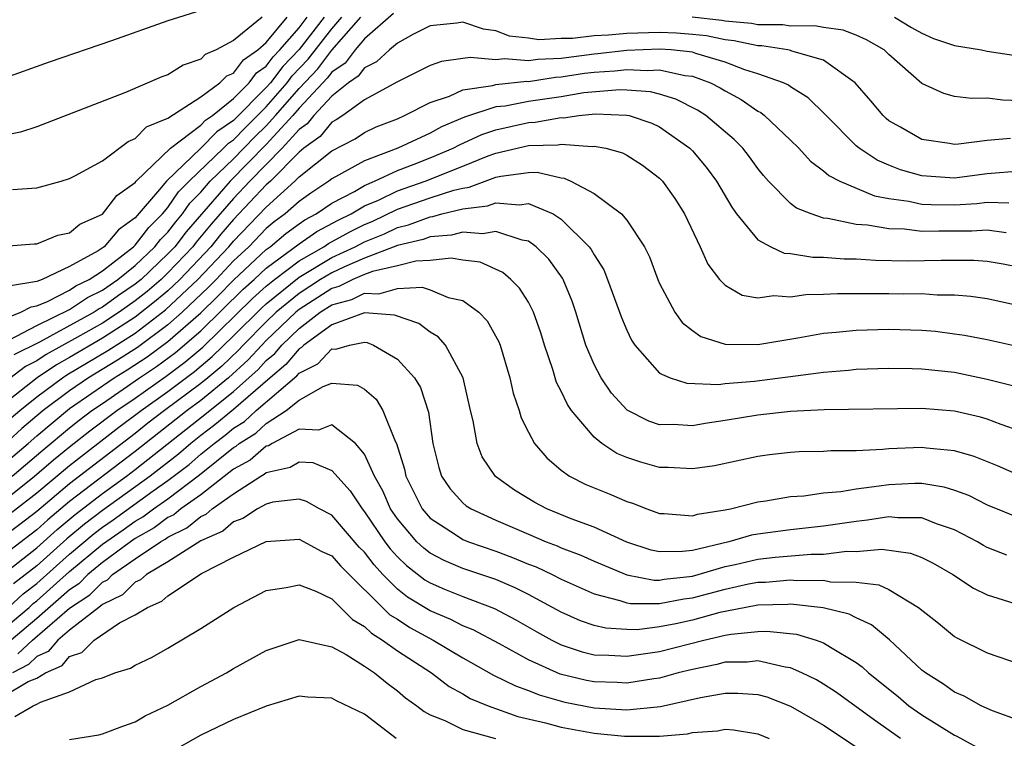
# Model space of a CAD drawing. Units: inches. Extents: x 2505702 to 2508000, y 1521000 to 1524000.
# Drawn here: x 2506304 to 2506364, y 1521923 to 1521967 of the extents above; entities that cross this region are included whole.
import ezdxf

# ---------------------------------------------------------------- set-up
doc = ezdxf.new("R2010")
doc.units = ezdxf.units.IN
doc.header["$MEASUREMENT"] = 0
doc.layers.add('LD25051521_2ft', color=82, linetype='Continuous')

msp = doc.modelspace()

# ---------------------------------------------------------------- linework, layer by layer
at = {"layer": 'LD25051521_2ft'}
for points, elevation in [([(2506315, 1521967.416), (2506313, 1521966.769), (2506309.562, 1521965.562), (2506305.747, 1521964.253), (2506302.809, 1521963.191)], 7648), ([(2506318.755, 1521967), (2506317, 1521965.575), (2506315.939, 1521965), (2506315.28, 1521964.719), (2506315, 1521964.437), (2506313.925, 1521964.075), (2506313, 1521963.493), (2506312.634, 1521963.367), (2506310.406, 1521962.406), (2506305, 1521960.319), (2506304.011, 1521959.989), (2506302.33, 1521959.67)], 7646), ([(2506302.33, 1521948.33), (2506304.032, 1521949), (2506304.66, 1521949.339), (2506305, 1521949.394), (2506305.651, 1521949.65), (2506307, 1521950.348), (2506307.388, 1521950.612), (2506308.188, 1521951), (2506309, 1521951.524), (2506310.902, 1521953), (2506311, 1521953.091), (2506311.83, 1521954.169), (2506312.664, 1521955), (2506313, 1521955.394), (2506313.654, 1521956.346), (2506314.295, 1521957), (2506316.392, 1521959), (2506316.69, 1521959.31), (2506317, 1521959.517), (2506317.73, 1521960.27), (2506319, 1521961.533), (2506320.271, 1521963), (2506320.585, 1521963.415), (2506321.567, 1521964.434), (2506323, 1521966.293), (2506323.62, 1521967)], 7638), ([(2506303, 1521953.039), (2506304.828, 1521953.172), (2506305, 1521953.173), (2506306.291, 1521953.709), (2506307, 1521953.849), (2506307.618, 1521954.382), (2506309, 1521954.974), (2506309.873, 1521956.127), (2506311, 1521956.919), (2506311.066, 1521957), (2506313.156, 1521959), (2506315, 1521960.416), (2506315.286, 1521960.713), (2506315.715, 1521961), (2506317, 1521962.038), (2506317.95, 1521963), (2506318.401, 1521963.599), (2506319, 1521964.012), (2506319.425, 1521964.574), (2506319.836, 1521965), (2506321, 1521966.358), (2506321.496, 1521967)], 7642), ([(2506364.407, 1521959.593), (2506363, 1521959.48), (2506361.247, 1521959.247), (2506361, 1521959.24), (2506360.699, 1521959.3), (2506359, 1521959.535), (2506357.708, 1521960.292), (2506357, 1521960.686), (2506356.825, 1521960.825), (2506356.645, 1521961), (2506355.899, 1521961.898), (2506354.933, 1521963), (2506353, 1521964.375), (2506351.071, 1521964.929), (2506351, 1521964.961), (2506350.824, 1521965), (2506349.243, 1521965.243), (2506349, 1521965.244), (2506347.562, 1521965.562), (2506347, 1521965.613), (2506345.854, 1521965.854), (2506345, 1521965.95), (2506344.028, 1521966.028), (2506343, 1521966.073), (2506341, 1521966.009), (2506339.894, 1521965.894), (2506339, 1521965.86), (2506337.697, 1521965.697), (2506337, 1521965.695), (2506335.625, 1521965.625), (2506335, 1521965.721), (2506333.844, 1521965.844), (2506333, 1521966.167), (2506332.261, 1521966.261), (2506331, 1521966.692), (2506330.638, 1521966.638), (2506329, 1521966.479), (2506327.939, 1521965.938), (2506327, 1521965.411), (2506326.518, 1521965), (2506325.731, 1521964.269), (2506325, 1521963.913), (2506324.605, 1521963.396), (2506324.028, 1521963), (2506323, 1521962.185), (2506321.908, 1521961), (2506321.498, 1521960.501), (2506321, 1521960.142), (2506319.971, 1521959), (2506318.002, 1521957), (2506317, 1521955.941), (2506315.633, 1521954.367), (2506314.726, 1521953.274), (2506314.518, 1521953), (2506313, 1521951.4), (2506312.578, 1521951), (2506311.728, 1521950.272), (2506311, 1521949.689), (2506310.02, 1521949), (2506309, 1521948.342), (2506307.471, 1521947.472), (2506305.574, 1521946.426), (2506305, 1521946.038), (2506304.304, 1521945.696), (2506303, 1521944.69)], 7632), ([(2506303.325, 1521947.325), (2506305, 1521948.191), (2506307, 1521949.167), (2506308.091, 1521949.909), (2506309, 1521950.35), (2506309.936, 1521951), (2506311, 1521951.856), (2506312.21, 1521953), (2506312.553, 1521953.447), (2506313, 1521953.892), (2506313.479, 1521954.521), (2506313.893, 1521955), (2506314.343, 1521955.657), (2506315, 1521956.326), (2506315.584, 1521957), (2506317, 1521958.355), (2506318.307, 1521959.693), (2506319, 1521960.375), (2506319.572, 1521961), (2506321, 1521962.656), (2506322.146, 1521963.854), (2506323, 1521964.979), (2506324.773, 1521967)], 7636), ([(2506322.525, 1521967), (2506321, 1521965.03), (2506320.005, 1521963.995), (2506319.253, 1521963), (2506319, 1521962.708), (2506317, 1521960.688), (2506315.988, 1521960.012), (2506315.015, 1521959), (2506312.904, 1521957), (2506312.48, 1521956.48), (2506311, 1521954.753), (2506309.979, 1521954.021), (2506309.113, 1521953), (2506308.752, 1521952.752), (2506307, 1521951.786), (2506305.32, 1521951), (2506305, 1521950.874), (2506303.385, 1521950.615)], 7640), ([(2506303.521, 1521956.479), (2506305, 1521956.589), (2506306.49, 1521957), (2506307, 1521957.156), (2506307.316, 1521957.316), (2506309, 1521958.245), (2506310.576, 1521959.424), (2506311, 1521959.59), (2506311.692, 1521960.309), (2506313, 1521960.841), (2506315, 1521962.136), (2506316.17, 1521963), (2506316.584, 1521963.416), (2506317, 1521963.593), (2506317.603, 1521964.396), (2506318.48, 1521965), (2506319, 1521965.45), (2506320.278, 1521967)], 7644), ([(2506326.769, 1521967.231), (2506325, 1521965.674), (2506324.426, 1521965), (2506323.809, 1521964.191), (2506323, 1521963.637), (2506322.725, 1521963.275), (2506321, 1521961.442), (2506320.619, 1521961), (2506319, 1521959.231), (2506316.791, 1521957), (2506314.102, 1521953.897), (2506313.42, 1521953), (2506313, 1521952.558), (2506311.356, 1521951), (2506311, 1521950.704), (2506309.983, 1521950.017), (2506309, 1521949.306), (2506308.794, 1521949.206), (2506308.491, 1521949), (2506305.172, 1521947.172), (2506303.602, 1521946.398)], 7634), ([(2506365, 1521961.901), (2506363.938, 1521961.938), (2506363, 1521962.067), (2506362.036, 1521962.036), (2506361, 1521962.17), (2506360.337, 1521962.337), (2506359, 1521962.956), (2506357, 1521964.719), (2506356.712, 1521965), (2506355.627, 1521965.626), (2506355, 1521965.897), (2506354.202, 1521966.202), (2506353, 1521966.369), (2506352.467, 1521966.467), (2506351, 1521966.45), (2506350.523, 1521966.523), (2506349, 1521966.528), (2506348.614, 1521966.614), (2506347, 1521966.758), (2506346.8, 1521966.8), (2506344.997, 1521967.003)], 7634), ([(2506357.327, 1521967), (2506358.367, 1521966.367), (2506359, 1521966.028), (2506359.707, 1521965.707), (2506361, 1521965.269), (2506362.651, 1521965), (2506363, 1521964.922), (2506365, 1521964.619)], 7636), ([(2506365, 1521957.603), (2506363, 1521957.448), (2506361, 1521957.189), (2506359.299, 1521957.299), (2506359, 1521957.328), (2506357.698, 1521957.698), (2506357, 1521957.973), (2506356.272, 1521958.272), (2506355.185, 1521959), (2506355, 1521959.162), (2506353.167, 1521961), (2506353.091, 1521961.091), (2506352.078, 1521962.079), (2506351, 1521962.749), (2506350.858, 1521962.858), (2506350.569, 1521963), (2506349, 1521963.55), (2506348.205, 1521963.795), (2506347, 1521964.253), (2506345.223, 1521964.777), (2506345, 1521964.857), (2506343.709, 1521965), (2506343, 1521965.055), (2506341, 1521964.967), (2506339.237, 1521964.763), (2506339, 1521964.747), (2506337, 1521964.488), (2506335.577, 1521964.423), (2506335, 1521964.334), (2506333.542, 1521964.458), (2506333, 1521964.396), (2506331.45, 1521964.55), (2506331, 1521964.473), (2506329.695, 1521964.305), (2506329, 1521964.047), (2506327, 1521963.062), (2506326.967, 1521963.032), (2506325, 1521961.963), (2506323.669, 1521961), (2506323.271, 1521960.729), (2506323, 1521960.591), (2506322.282, 1521959.718), (2506321.288, 1521959), (2506321, 1521958.767), (2506319.261, 1521957), (2506319, 1521956.763), (2506317, 1521954.653), (2506316.237, 1521953.763), (2506315.615, 1521953), (2506313.724, 1521951), (2506313, 1521950.316), (2506312.291, 1521949.709), (2506311, 1521948.692), (2506309, 1521947.413), (2506307, 1521946.242), (2506306.199, 1521945.801), (2506305.012, 1521945), (2506303, 1521943.42)], 7630), ([(2506303.438, 1521942.562), (2506303.955, 1521943), (2506305, 1521943.842), (2506306.563, 1521945), (2506306.824, 1521945.176), (2506309.33, 1521946.67), (2506311, 1521947.73), (2506312.855, 1521949.146), (2506314.83, 1521951), (2506316.711, 1521953), (2506317, 1521953.345), (2506319, 1521955.415), (2506320.747, 1521957), (2506321, 1521957.257), (2506323, 1521958.855), (2506324.42, 1521959.58), (2506325, 1521959.973), (2506325.697, 1521960.302), (2506327, 1521960.809), (2506327.44, 1521961), (2506329, 1521961.795), (2506330.186, 1521962.186), (2506331, 1521962.56), (2506332.832, 1521962.832), (2506333, 1521962.886), (2506334.906, 1521963.094), (2506335, 1521963.086), (2506336.657, 1521963.343), (2506337, 1521963.358), (2506338.425, 1521963.575), (2506339, 1521963.646), (2506340.27, 1521963.73), (2506341, 1521963.815), (2506342.256, 1521963.744), (2506343, 1521963.783), (2506344.549, 1521963.451), (2506345, 1521963.401), (2506346.113, 1521963), (2506346.699, 1521962.699), (2506347, 1521962.501), (2506347.975, 1521961.975), (2506349, 1521961.265), (2506349.178, 1521961.178), (2506349.408, 1521961), (2506351, 1521959.492), (2506351.493, 1521959), (2506352.207, 1521958.207), (2506353, 1521957.634), (2506353.334, 1521957.334), (2506353.999, 1521957), (2506356.107, 1521956.107), (2506357, 1521955.948), (2506358.22, 1521955.78), (2506359, 1521955.6), (2506359.569, 1521955.569), (2506361, 1521955.547), (2506362.359, 1521955.641), (2506363, 1521955.713), (2506364.315, 1521955.685)], 7628), ([(2506364.149, 1521953.851), (2506363, 1521954.006), (2506362.063, 1521953.937), (2506360.051, 1521953.949), (2506359, 1521953.929), (2506357.941, 1521954.059), (2506357, 1521954.081), (2506355.685, 1521954.315), (2506355, 1521954.359), (2506353.278, 1521954.722), (2506353, 1521954.749), (2506352.246, 1521955), (2506351.349, 1521955.349), (2506351, 1521955.628), (2506349.654, 1521957), (2506349.346, 1521957.346), (2506349, 1521957.778), (2506348.489, 1521958.489), (2506348.079, 1521959), (2506347.544, 1521959.543), (2506345.818, 1521961), (2506345.324, 1521961.324), (2506344.002, 1521962.002), (2506343, 1521962.301), (2506342.446, 1521962.446), (2506341, 1521962.554), (2506340.569, 1521962.569), (2506338.381, 1521962.381), (2506337, 1521962.15), (2506335, 1521961.862), (2506333.581, 1521961.581), (2506333, 1521961.521), (2506331.099, 1521960.901), (2506329.689, 1521960.311), (2506329, 1521959.932), (2506327.023, 1521959), (2506325, 1521958.23), (2506323, 1521957.14), (2506322.821, 1521957), (2506321.726, 1521956.274), (2506321, 1521955.76), (2506320.153, 1521955), (2506319.489, 1521954.511), (2506319, 1521954.1), (2506317.93, 1521953), (2506317, 1521952.129), (2506315.94, 1521951), (2506315.472, 1521950.528), (2506313.864, 1521949), (2506313, 1521948.237), (2506311.141, 1521946.859), (2506309.924, 1521946.076), (2506308.146, 1521945), (2506307, 1521944.214), (2506305.388, 1521943), (2506304.092, 1521941.908), (2506303, 1521940.905)], 7626), ([(2506303, 1521939.747), (2506304.472, 1521941), (2506305, 1521941.469), (2506307, 1521943.121), (2506309.727, 1521945), (2506310.517, 1521945.483), (2506311.724, 1521946.276), (2506313, 1521947.209), (2506315, 1521948.973), (2506316.029, 1521949.971), (2506317.026, 1521950.974), (2506319, 1521952.826), (2506319.237, 1521953), (2506320.195, 1521953.805), (2506321, 1521954.397), (2506321.356, 1521954.644), (2506322.037, 1521955), (2506323, 1521955.664), (2506324.376, 1521956.376), (2506325, 1521956.739), (2506325.605, 1521957), (2506327, 1521957.644), (2506328.028, 1521958.028), (2506329, 1521958.415), (2506330.398, 1521959), (2506330.786, 1521959.214), (2506332.153, 1521959.847), (2506333, 1521960.13), (2506335, 1521960.584), (2506335.407, 1521960.593), (2506337, 1521960.876), (2506337.132, 1521960.867), (2506338.079, 1521961), (2506339.095, 1521961.095), (2506341, 1521961.032), (2506341.142, 1521961), (2506342.528, 1521960.528), (2506343, 1521960.303), (2506344.853, 1521959), (2506345, 1521958.846), (2506345.842, 1521957.842), (2506346.48, 1521957), (2506347.409, 1521955.409), (2506347.704, 1521955), (2506349, 1521953.414), (2506349.783, 1521953), (2506350.613, 1521952.614), (2506351, 1521952.585), (2506352.362, 1521952.362), (2506353, 1521952.369), (2506354.258, 1521952.258), (2506355, 1521952.252), (2506356.179, 1521952.179), (2506358.146, 1521952.146), (2506360.176, 1521952.176), (2506362.177, 1521952.177), (2506363, 1521952.12), (2506363.962, 1521951.962), (2506365, 1521951.745)], 7624), ([(2506303.489, 1521939), (2506305.384, 1521940.616), (2506307, 1521941.958), (2506307.582, 1521942.418), (2506308.365, 1521943), (2506309, 1521943.44), (2506311.272, 1521945), (2506312.307, 1521945.693), (2506313.46, 1521946.54), (2506315, 1521947.868), (2506317.592, 1521950.408), (2506318.262, 1521951), (2506319, 1521951.693), (2506321, 1521953.171), (2506322.079, 1521953.92), (2506323.384, 1521954.616), (2506324.172, 1521955), (2506325, 1521955.482), (2506325.847, 1521955.847), (2506327, 1521956.41), (2506328.7, 1521957), (2506331, 1521957.906), (2506332.546, 1521958.546), (2506333, 1521958.711), (2506335, 1521959.174), (2506336.79, 1521959.21), (2506337, 1521959.248), (2506338.882, 1521959.118), (2506339, 1521959.134), (2506339.719, 1521959), (2506340.732, 1521958.731), (2506341, 1521958.586), (2506341.966, 1521957.966), (2506343, 1521957.182), (2506343.174, 1521957), (2506343.93, 1521955.93), (2506344.525, 1521955), (2506345.483, 1521953), (2506345.939, 1521951.939), (2506346.659, 1521951), (2506347, 1521950.649), (2506348.05, 1521950.05), (2506349, 1521949.888), (2506349.976, 1521950.024), (2506351, 1521949.947), (2506351.917, 1521950.083), (2506353, 1521950.094), (2506353.849, 1521950.151), (2506356.136, 1521950.136), (2506357, 1521950.153), (2506357.868, 1521950.132), (2506359, 1521950.14), (2506359.935, 1521950.065), (2506361, 1521950.061), (2506361.985, 1521949.985), (2506363, 1521949.836), (2506366.971, 1521948.971)], 7622), ([(2506303, 1521937.526), (2506304.865, 1521939), (2506306.012, 1521939.988), (2506307, 1521940.793), (2506308.236, 1521941.764), (2506309.884, 1521943), (2506311, 1521943.769), (2506312.89, 1521945.11), (2506314.038, 1521945.962), (2506315.124, 1521946.876), (2506318.157, 1521949.843), (2506319, 1521950.586), (2506319.509, 1521951), (2506321, 1521952.139), (2506322.519, 1521953), (2506322.803, 1521953.197), (2506324.091, 1521953.909), (2506325, 1521954.352), (2506325.461, 1521954.539), (2506327, 1521955.281), (2506329, 1521955.975), (2506330.443, 1521956.443), (2506331, 1521956.577), (2506331.377, 1521956.624), (2506333, 1521957.234), (2506333.307, 1521957.307), (2506335, 1521957.525), (2506335.538, 1521957.538), (2506337, 1521957.204), (2506337.187, 1521957.187), (2506337.595, 1521957), (2506339, 1521956.25), (2506340.674, 1521955), (2506341, 1521954.61), (2506342.076, 1521953), (2506342.386, 1521952.386), (2506342.895, 1521951), (2506343, 1521950.754), (2506343.922, 1521949), (2506344.371, 1521948.371), (2506345, 1521947.882), (2506345.517, 1521947.517), (2506347, 1521947.054), (2506349, 1521947.033), (2506351.438, 1521947.438), (2506353, 1521947.723), (2506353.778, 1521947.778), (2506355, 1521947.909), (2506357, 1521947.976), (2506359, 1521947.911), (2506359.84, 1521947.84), (2506361, 1521947.692), (2506361.606, 1521947.606), (2506363, 1521947.336), (2506365, 1521946.899)], 7620), ([(2506303, 1521936.434), (2506305, 1521937.978), (2506307, 1521939.654), (2506310.013, 1521941.987), (2506311.367, 1521943), (2506313, 1521944.173), (2506314.615, 1521945.384), (2506315.704, 1521946.296), (2506317, 1521947.555), (2506318.723, 1521949.277), (2506319, 1521949.521), (2506321, 1521951.138), (2506323, 1521952.332), (2506324.435, 1521953), (2506325, 1521953.301), (2506326.209, 1521953.791), (2506327, 1521954.169), (2506327.672, 1521954.328), (2506329, 1521954.831), (2506329.158, 1521954.842), (2506329.723, 1521955), (2506331, 1521955.308), (2506332.506, 1521955.494), (2506333, 1521955.684), (2506334.443, 1521955.557), (2506335, 1521955.642), (2506336.508, 1521955), (2506337, 1521954.682), (2506338.705, 1521953), (2506338.83, 1521952.83), (2506339, 1521952.501), (2506339.589, 1521951.589), (2506339.829, 1521951), (2506340.674, 1521948.674), (2506341, 1521947.912), (2506341.294, 1521947.294), (2506341.492, 1521947), (2506343, 1521945.28), (2506343.651, 1521945), (2506344.665, 1521944.665), (2506346.599, 1521944.599), (2506347, 1521944.652), (2506348.798, 1521944.798), (2506352.699, 1521945.3), (2506353, 1521945.354), (2506354.532, 1521945.468), (2506355, 1521945.52), (2506357, 1521945.597), (2506358.421, 1521945.579), (2506359, 1521945.556), (2506361, 1521945.339), (2506363, 1521944.928), (2506364.534, 1521944.534)], 7618), ([(2506365, 1521941.75), (2506363.852, 1521942.148), (2506363, 1521942.471), (2506362.593, 1521942.593), (2506361, 1521942.966), (2506359, 1521943.125), (2506353.046, 1521943.046), (2506351, 1521942.938), (2506349, 1521942.72), (2506347, 1521942.398), (2506345.781, 1521942.219), (2506345, 1521942.076), (2506343.855, 1521942.145), (2506343, 1521942.142), (2506342.353, 1521942.353), (2506341.028, 1521943.028), (2506340.071, 1521944.071), (2506339.43, 1521945), (2506339, 1521945.823), (2506338.508, 1521947), (2506337.892, 1521949), (2506337.667, 1521949.668), (2506337.114, 1521951), (2506337.075, 1521951.075), (2506336.242, 1521952.242), (2506335.473, 1521953), (2506335, 1521953.337), (2506334.61, 1521953.391), (2506333, 1521953.931), (2506332.215, 1521953.786), (2506331, 1521953.887), (2506330.306, 1521953.694), (2506329, 1521953.597), (2506328.567, 1521953.433), (2506327, 1521953.063), (2506325, 1521952.292), (2506323.775, 1521951.775), (2506323, 1521951.415), (2506322.312, 1521951), (2506321, 1521950.151), (2506319.608, 1521949), (2506319, 1521948.417), (2506317.588, 1521947), (2506317.308, 1521946.692), (2506316.284, 1521945.716), (2506315.426, 1521945), (2506315, 1521944.656), (2506312.784, 1521943), (2506311.776, 1521942.225), (2506311, 1521941.605), (2506307, 1521938.537), (2506305, 1521936.847), (2506303.956, 1521936.044), (2506303, 1521935.339)], 7616), ([(2506365, 1521939.032), (2506363.625, 1521939.625), (2506362.202, 1521940.202), (2506361, 1521940.539), (2506359.297, 1521940.703), (2506359, 1521940.753), (2506357, 1521940.668), (2506356.619, 1521940.619), (2506355, 1521940.545), (2506353.452, 1521940.548), (2506353, 1521940.504), (2506351.521, 1521940.479), (2506351, 1521940.438), (2506349.705, 1521940.295), (2506349, 1521940.192), (2506346.359, 1521939.641), (2506345, 1521939.443), (2506343.528, 1521939.528), (2506343, 1521939.526), (2506341.851, 1521939.851), (2506341, 1521940.131), (2506340.384, 1521940.384), (2506339.467, 1521941), (2506339, 1521941.374), (2506337.632, 1521943), (2506337.374, 1521943.374), (2506337, 1521944.19), (2506336.716, 1521944.716), (2506336.485, 1521945.515), (2506335.979, 1521947), (2506335.754, 1521947.754), (2506335.316, 1521949), (2506335, 1521949.606), (2506334.461, 1521950.461), (2506333.923, 1521951), (2506333.432, 1521951.432), (2506332.056, 1521952.056), (2506331, 1521952.181), (2506330.289, 1521952.29), (2506329, 1521952.164), (2506328.125, 1521952.125), (2506327, 1521951.826), (2506325.486, 1521951.486), (2506325, 1521951.301), (2506324.288, 1521951), (2506323.433, 1521950.567), (2506323, 1521950.454), (2506321, 1521949.167), (2506320.799, 1521949), (2506319, 1521947.274), (2506318.727, 1521947), (2506317.904, 1521946.096), (2506316.7, 1521945), (2506315, 1521943.627), (2506314.163, 1521943), (2506311, 1521940.502), (2506307, 1521937.449), (2506305.664, 1521936.337), (2506305, 1521935.732), (2506303, 1521934.207)], 7614), ([(2506303, 1521933.058), (2506305, 1521934.626), (2506306.247, 1521935.753), (2506307.34, 1521936.66), (2506309, 1521937.945), (2506310.47, 1521939), (2506311, 1521939.404), (2506315.243, 1521942.756), (2506317, 1521944.163), (2506318.5, 1521945.501), (2506319, 1521946.05), (2506319.516, 1521946.484), (2506319.943, 1521947), (2506321, 1521948.013), (2506322.289, 1521949), (2506323, 1521949.457), (2506324.223, 1521949.776), (2506325, 1521950.17), (2506325.873, 1521950.127), (2506327, 1521950.456), (2506328.523, 1521950.523), (2506329, 1521950.366), (2506330.09, 1521949.91), (2506331, 1521949.708), (2506331.972, 1521949), (2506332.479, 1521948.479), (2506333.196, 1521947.196), (2506333.271, 1521947), (2506333.873, 1521945), (2506334.066, 1521944.065), (2506334.427, 1521943), (2506334.554, 1521942.554), (2506335, 1521941.684), (2506335.374, 1521941), (2506336.117, 1521940.117), (2506337, 1521939.359), (2506337.499, 1521939), (2506338.503, 1521938.503), (2506339.923, 1521937.923), (2506341, 1521937.461), (2506341.357, 1521937.357), (2506342.233, 1521937), (2506343, 1521936.719), (2506343.277, 1521936.723), (2506345, 1521936.582), (2506345.31, 1521936.691), (2506347, 1521936.938), (2506347.326, 1521937), (2506349, 1521937.426), (2506349.491, 1521937.491), (2506351, 1521937.755), (2506351.812, 1521937.812), (2506353, 1521937.977), (2506354.067, 1521938.067), (2506355, 1521938.233), (2506356.402, 1521938.402), (2506357, 1521938.503), (2506358.574, 1521938.574), (2506359, 1521938.571), (2506360.355, 1521938.355), (2506361, 1521938.153), (2506361.843, 1521937.843), (2506363, 1521937.244), (2506365, 1521936.446)], 7612), ([(2506364.184, 1521934.184), (2506363, 1521934.654), (2506362.77, 1521934.77), (2506362.395, 1521935), (2506361, 1521935.73), (2506359.909, 1521936.091), (2506359, 1521936.454), (2506357.536, 1521936.464), (2506357, 1521936.53), (2506355.691, 1521936.309), (2506355, 1521936.244), (2506353, 1521935.945), (2506351, 1521935.738), (2506349, 1521935.47), (2506348.6, 1521935.4), (2506347.219, 1521935), (2506345, 1521934.474), (2506344.397, 1521934.397), (2506343, 1521934.382), (2506342.486, 1521934.486), (2506341, 1521934.975), (2506339, 1521935.899), (2506337.604, 1521936.396), (2506336.111, 1521937), (2506335.393, 1521937.393), (2506334.157, 1521938.157), (2506332.982, 1521938.982), (2506332.179, 1521940.179), (2506331.862, 1521941), (2506331.633, 1521942.367), (2506331.472, 1521943), (2506331.025, 1521945), (2506329.929, 1521947), (2506329.499, 1521947.499), (2506329, 1521947.785), (2506328.314, 1521948.314), (2506326.832, 1521948.832), (2506325, 1521948.969), (2506323, 1521948.243), (2506321.284, 1521947), (2506321.146, 1521946.854), (2506321, 1521946.779), (2506320.194, 1521945.806), (2506319.238, 1521945), (2506317, 1521943.067), (2506315.868, 1521942.132), (2506315, 1521941.486), (2506314.387, 1521941), (2506313.647, 1521940.353), (2506311.91, 1521939), (2506309, 1521936.912), (2506307.918, 1521936.082), (2506306.831, 1521935.17), (2506305, 1521933.539), (2506303.572, 1521932.428)], 7610), ([(2506303.27, 1521931), (2506304.173, 1521931.827), (2506305, 1521932.463), (2506307, 1521934.246), (2506308.497, 1521935.503), (2506309, 1521935.889), (2506309.662, 1521936.338), (2506312.105, 1521938.106), (2506313, 1521938.73), (2506314.287, 1521939.713), (2506315, 1521940.336), (2506315.811, 1521941), (2506316.493, 1521941.507), (2506317, 1521941.927), (2506317.662, 1521942.338), (2506318.392, 1521943), (2506320.872, 1521945.128), (2506321, 1521945.282), (2506322.139, 1521945.861), (2506323, 1521946.773), (2506323.242, 1521946.758), (2506324.083, 1521947), (2506325, 1521947.169), (2506325.158, 1521947.158), (2506325.553, 1521947), (2506327, 1521946.146), (2506328.047, 1521945), (2506328.407, 1521944.407), (2506328.9, 1521942.9), (2506329.17, 1521941), (2506329.525, 1521939.524), (2506329.7, 1521939), (2506330.23, 1521938.23), (2506331, 1521937.382), (2506331.201, 1521937.201), (2506331.495, 1521937), (2506333, 1521936.318), (2506335, 1521935.455), (2506336.08, 1521935), (2506336.749, 1521934.749), (2506337, 1521934.631), (2506338.189, 1521934.189), (2506339, 1521933.812), (2506341, 1521932.977), (2506342.661, 1521932.661), (2506343, 1521932.66), (2506343.284, 1521932.716), (2506345, 1521932.897), (2506347, 1521933.49), (2506347.622, 1521933.622), (2506349, 1521933.948), (2506350.063, 1521934.063), (2506352.243, 1521934.243), (2506353, 1521934.246), (2506354.42, 1521934.42), (2506355, 1521934.411), (2506356.555, 1521934.555), (2506358.314, 1521934.314), (2506359, 1521934.043), (2506359.699, 1521933.699), (2506360.906, 1521933), (2506362.166, 1521932.166), (2506363, 1521931.769), (2506365, 1521931.131)], 7608), ([(2506303, 1521929.718), (2506304.529, 1521931), (2506304.775, 1521931.225), (2506305, 1521931.398), (2506307, 1521933.183), (2506309, 1521934.854), (2506310.272, 1521935.728), (2506311, 1521936.261), (2506311.476, 1521936.524), (2506312.109, 1521937), (2506313, 1521937.622), (2506314.927, 1521939.073), (2506317, 1521940.75), (2506317.162, 1521940.838), (2506317.348, 1521941), (2506318.368, 1521941.632), (2506319, 1521942.205), (2506320.219, 1521943), (2506321, 1521943.636), (2506322.479, 1521944.479), (2506323, 1521944.67), (2506324.559, 1521944.559), (2506325, 1521944.304), (2506325.697, 1521943.697), (2506326.111, 1521943), (2506326.873, 1521941.127), (2506326.944, 1521941), (2506327.433, 1521939.433), (2506327.515, 1521939), (2506328.523, 1521937), (2506329, 1521936.449), (2506330.547, 1521935.453), (2506331, 1521935.146), (2506331.342, 1521935), (2506333, 1521934.42), (2506334.035, 1521934.035), (2506335, 1521933.636), (2506335.463, 1521933.463), (2506336.447, 1521933), (2506337, 1521932.723), (2506339, 1521931.815), (2506340.576, 1521931.424), (2506341, 1521931.274), (2506341.23, 1521931.23), (2506343, 1521931.228), (2506344.479, 1521931.521), (2506345, 1521931.576), (2506347, 1521932.111), (2506348.431, 1521932.431), (2506349, 1521932.536), (2506349.455, 1521932.545), (2506351, 1521932.681), (2506351.356, 1521932.645), (2506353, 1521932.653), (2506353.434, 1521932.566), (2506355, 1521932.54), (2506356.383, 1521932.383), (2506357, 1521932.086), (2506358.803, 1521931), (2506360.026, 1521930.026), (2506361, 1521929.226), (2506361.142, 1521929.142), (2506363, 1521928.219), (2506365, 1521927.525)], 7606), ([(2506365, 1521924.08), (2506363.307, 1521924.692), (2506362.626, 1521925), (2506361.588, 1521925.588), (2506361, 1521925.835), (2506360.322, 1521926.322), (2506359.221, 1521927), (2506359, 1521927.171), (2506357.028, 1521929.028), (2506355.936, 1521929.936), (2506355, 1521930.358), (2506354.578, 1521930.578), (2506352.979, 1521930.979), (2506351, 1521931.186), (2506350.829, 1521931.171), (2506349, 1521931.134), (2506347, 1521930.754), (2506346.682, 1521930.682), (2506345, 1521930.223), (2506343.999, 1521929.999), (2506343, 1521929.802), (2506341.638, 1521929.638), (2506341, 1521929.639), (2506339.725, 1521929.726), (2506339, 1521929.896), (2506338.176, 1521930.176), (2506337, 1521930.701), (2506336.471, 1521931), (2506335, 1521931.782), (2506334.19, 1521932.19), (2506333, 1521932.69), (2506331, 1521933.374), (2506329.857, 1521933.857), (2506329, 1521934.302), (2506328.606, 1521934.606), (2506328.194, 1521935), (2506327, 1521936.398), (2506326.591, 1521937), (2506326.112, 1521938.112), (2506325.609, 1521939), (2506325, 1521940.347), (2506324.454, 1521941), (2506323, 1521942.129), (2506322.194, 1521941.807), (2506321, 1521941.862), (2506319.364, 1521941), (2506319.138, 1521940.862), (2506319, 1521940.832), (2506318.021, 1521939.979), (2506317, 1521939.422), (2506315, 1521937.871), (2506313.782, 1521937), (2506313.353, 1521936.647), (2506313, 1521936.476), (2506312.157, 1521935.843), (2506311, 1521935.204), (2506310.708, 1521935), (2506309, 1521933.738), (2506308.112, 1521933), (2506307.561, 1521932.439), (2506307, 1521932.073), (2506305, 1521930.312), (2506303.423, 1521929)], 7604), ([(2506303.845, 1521928.155), (2506304.745, 1521929), (2506307, 1521930.946), (2506308.238, 1521931.762), (2506309, 1521932.538), (2506309.312, 1521932.688), (2506309.623, 1521933), (2506311, 1521933.962), (2506312.546, 1521935), (2506312.839, 1521935.162), (2506313, 1521935.283), (2506314.159, 1521935.841), (2506315, 1521936.534), (2506315.324, 1521936.676), (2506315.697, 1521937), (2506317, 1521937.93), (2506318.659, 1521939), (2506318.88, 1521939.12), (2506319, 1521939.225), (2506320.453, 1521939.547), (2506321, 1521939.88), (2506321.835, 1521939.835), (2506323, 1521939.342), (2506324.113, 1521938.113), (2506324.847, 1521937), (2506325, 1521936.822), (2506326.235, 1521935), (2506326.563, 1521934.563), (2506327, 1521934.079), (2506327.551, 1521933.551), (2506328.681, 1521932.681), (2506329, 1521932.486), (2506329.885, 1521932.115), (2506331, 1521931.653), (2506332.922, 1521930.922), (2506334.233, 1521930.233), (2506335.504, 1521929.504), (2506336.418, 1521929), (2506337, 1521928.712), (2506338.287, 1521928.287), (2506339, 1521928.109), (2506339.914, 1521928.087), (2506341, 1521928.012), (2506341.851, 1521928.149), (2506343, 1521928.304), (2506345.709, 1521929), (2506347, 1521929.296), (2506347.366, 1521929.366), (2506349, 1521929.533), (2506349.546, 1521929.546), (2506351.357, 1521929.357), (2506352.561, 1521929), (2506353, 1521928.844), (2506353.439, 1521928.561), (2506355, 1521927.638), (2506355.365, 1521927.365), (2506355.742, 1521927), (2506357.554, 1521925.554), (2506358.22, 1521925), (2506359, 1521924.447), (2506361, 1521923.195), (2506361.136, 1521923.136), (2506363, 1521922.13)], 7602), ([(2506357.706, 1521923), (2506356.116, 1521924.116), (2506353.799, 1521925.799), (2506353, 1521926.317), (2506352.572, 1521926.572), (2506351.678, 1521927), (2506351, 1521927.301), (2506350.658, 1521927.341), (2506349, 1521927.732), (2506348.346, 1521927.654), (2506347, 1521927.649), (2506346.488, 1521927.512), (2506345, 1521927.218), (2506344.142, 1521927), (2506343, 1521926.685), (2506342.648, 1521926.648), (2506341, 1521926.383), (2506340.414, 1521926.414), (2506339, 1521926.447), (2506338.538, 1521926.538), (2506336.928, 1521926.928), (2506335, 1521927.799), (2506333.229, 1521928.771), (2506331.622, 1521929.622), (2506331, 1521929.872), (2506330.26, 1521930.26), (2506329, 1521930.79), (2506327.628, 1521931.628), (2506327, 1521932.111), (2506326.109, 1521933), (2506325.583, 1521933.583), (2506325, 1521934.358), (2506324.677, 1521934.677), (2506323, 1521936.622), (2506322.251, 1521937), (2506321.449, 1521937.45), (2506321, 1521937.608), (2506319.408, 1521937.408), (2506319, 1521937.296), (2506318.462, 1521937), (2506317.577, 1521936.423), (2506317, 1521936.222), (2506316.346, 1521935.653), (2506315, 1521935.065), (2506313, 1521933.777), (2506311.683, 1521933), (2506311.328, 1521932.672), (2506311, 1521932.535), (2506310.234, 1521931.766), (2506309, 1521931.172), (2506308.915, 1521931.086), (2506308.783, 1521931), (2506307, 1521929.606), (2506306.281, 1521929), (2506305.687, 1521928.313), (2506305, 1521927.999), (2506304.485, 1521927.515), (2506303.508, 1521927)], 7600), ([(2506303, 1521925.606), (2506304.479, 1521926.479), (2506305, 1521926.689), (2506305.528, 1521927), (2506306.538, 1521927.462), (2506307, 1521927.995), (2506307.749, 1521928.251), (2506308.492, 1521929), (2506310.049, 1521930.049), (2506311, 1521930.538), (2506311.747, 1521931), (2506312.631, 1521931.369), (2506313, 1521931.71), (2506315.055, 1521933.055), (2506317, 1521934.07), (2506319, 1521935.009), (2506321, 1521935.154), (2506322.399, 1521934.399), (2506323, 1521934.143), (2506323.529, 1521933.529), (2506326.545, 1521930.545), (2506327, 1521930.27), (2506327.768, 1521929.769), (2506329.187, 1521929), (2506331, 1521927.912), (2506332.871, 1521926.871), (2506334.209, 1521926.209), (2506335, 1521925.937), (2506335.661, 1521925.661), (2506337.214, 1521925.215), (2506339, 1521924.867), (2506341, 1521924.756), (2506343.05, 1521924.95), (2506345.504, 1521925.504), (2506347, 1521925.77), (2506347.774, 1521925.774), (2506349, 1521925.681), (2506349.538, 1521925.538), (2506351, 1521924.974), (2506353, 1521923.806), (2506355, 1521922.489)], 7598), ([(2506303.656, 1521924.344), (2506304.771, 1521925), (2506305, 1521925.092), (2506305.224, 1521925.224), (2506307, 1521925.845), (2506308.594, 1521926.594), (2506309, 1521926.709), (2506309.763, 1521927), (2506310.71, 1521927.29), (2506311, 1521927.479), (2506312.032, 1521927.967), (2506313, 1521928.501), (2506315, 1521929.704), (2506317.018, 1521931), (2506319, 1521932.021), (2506320.207, 1521932.207), (2506321, 1521932.382), (2506322.018, 1521931.982), (2506323, 1521931.519), (2506323.534, 1521931), (2506324.252, 1521930.252), (2506325, 1521929.829), (2506325.415, 1521929.415), (2506326.103, 1521929), (2506327, 1521928.354), (2506329.084, 1521927), (2506330.165, 1521926.165), (2506331, 1521925.716), (2506331.447, 1521925.447), (2506332.532, 1521925), (2506334.35, 1521924.35), (2506336.049, 1521923.951), (2506337, 1521923.682), (2506339, 1521923.32), (2506340.86, 1521923.14), (2506343, 1521923.144), (2506344.708, 1521923.292), (2506345, 1521923.364), (2506346.534, 1521923.466), (2506347, 1521923.564), (2506347.521, 1521923.521), (2506349, 1521923.286), (2506349.682, 1521923)], 7596), ([(2506307, 1521922.944), (2506308.782, 1521923.218), (2506309, 1521923.28), (2506310.245, 1521923.755), (2506311, 1521924.009), (2506311.615, 1521924.384), (2506313, 1521925.032), (2506315, 1521926.168), (2506316.568, 1521927), (2506317, 1521927.26), (2506319, 1521928.37), (2506321, 1521929.031), (2506323, 1521928.599), (2506323.883, 1521928.117), (2506325, 1521927.413), (2506325.612, 1521927), (2506326.376, 1521926.376), (2506327, 1521925.916), (2506327.489, 1521925.489), (2506328.192, 1521925), (2506328.641, 1521924.641), (2506329, 1521924.446), (2506329.899, 1521924.101), (2506331, 1521923.553), (2506332.99, 1521922.99)], 7594), ([(2506326.918, 1521923), (2506325, 1521924.474), (2506323.293, 1521925.293), (2506323, 1521925.46), (2506321.528, 1521925.528), (2506321, 1521925.576), (2506319, 1521924.963), (2506317, 1521924.161), (2506315, 1521923.199), (2506313, 1521922.074)], 7592)]:
    msp.add_lwpolyline(points, dxfattribs=dict(at, elevation=elevation))

doc.saveas('drawing.dxf')
